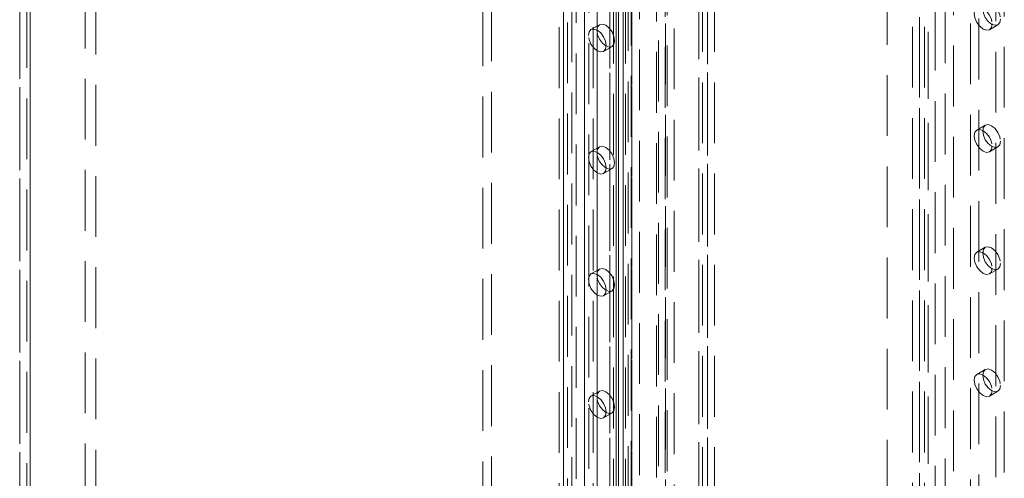
# Model space of a CAD drawing. Units: millimetres. Extents: x 0 to 420, y 0 to 297.
# Drawn here: x 301 to 322, y 174 to 183 of the extents above; entities that cross this region are included whole.
import ezdxf

# ---------------------------------------------------------------- set-up
doc = ezdxf.new("R2010")
doc.units = ezdxf.units.MM
doc.linetypes.add('HIDDEN', pattern=[1.905, 1.27, -0.635])

msp = doc.modelspace()

# ---------------------------------------------------------------- linework, layer by layer
at = {"color": 7, "linetype": 'HIDDEN', "lineweight": 0}
for p, q in [((302.544, 171.153), (302.544, 248.724)), ((302.765, 171.025), (302.765, 248.597)), ((301.174, 248.444), (301.174, 169.852)), ((301.322, 248.214), (301.322, 169.622)), ((301.395, 169.724), (301.395, 248.316)), ((301.174, 247.985), (301.174, 169.393)), ((301.395, 248.112), (301.395, 169.52)), ((312.702, 128.958), (312.702, 209.183)), ((313.879, 208.564), (313.879, 128.338)), ((313.952, 208.462), (313.952, 128.237)), ((313.056, 207.455), (313.056, 130.687)), ((312.791, 207.244), (312.791, 133.245)), ((312.967, 207.346), (312.967, 133.347)), ((314.116, 207.324), (314.116, 131.635)), ((314.47, 131.707), (314.47, 207.252)), ((314.647, 131.809), (314.647, 207.354)), ((313.498, 206.836), (313.498, 132.837)), ((313.675, 206.938), (313.675, 132.939)), ((313.775, 206.831), (313.775, 130.48)), ((315.531, 206.843), (315.531, 131.298)), ((313.498, 132.633), (313.498, 206.632)), ((313.571, 132.735), (313.571, 206.734)), ((313.821, 132.735), (313.821, 206.734)), ((313.94, 206.772), (313.94, 131.737)), ((313.952, 130.378), (313.952, 206.729)), ((315.354, 206.741), (315.354, 131.196)), ((315.354, 130.92), (315.354, 206.609)), ((315.427, 131.073), (315.427, 206.66)), ((315.677, 131.073), (315.677, 206.66)), ((319.286, 206.788), (319.286, 170.687)), ((320.286, 170.687), (320.286, 206.788)), ((313.675, 132.531), (313.675, 206.53)), ((314.514, 130.041), (314.514, 206.519)), ((314.691, 129.939), (314.691, 206.416)), ((315.531, 130.818), (315.531, 206.507)), ((312.437, 132.224), (312.437, 206.223)), ((312.614, 132.326), (312.614, 206.325)), ((312.967, 206.325), (312.967, 132.326)), ((313.144, 132.224), (313.144, 206.223)), ((320.493, 202.593), (320.493, 128.594)), ((321.023, 128.492), (321.023, 202.491)), ((321.2, 128.594), (321.2, 202.593)), ((319.962, 202.287), (319.962, 128.288)), ((314.659, 136.11), (314.659, 202.221)), ((314.836, 136.008), (314.836, 202.119)), ((319.816, 202.083), (319.816, 128.084)), ((320.066, 202.083), (320.066, 128.084)), ((320.139, 128.186), (320.139, 202.185)), ((319.962, 201.879), (319.962, 127.88)), ((320.139, 201.981), (320.139, 127.982)), ((311.023, 198.823), (311.023, 172.286)), ((310.846, 198.721), (310.846, 172.184)), ((320.67, 194.071), (320.67, 165.492)), ((321.73, 166.105), (321.73, 192.642)), ((321.553, 166.003), (321.553, 192.54)), ((313.278, 183.077), (313.101, 182.975)), ((321.42, 182.973), (321.596, 183.075)), ((313.364, 182.52), (313.541, 182.622)), ((321.334, 180.978), (321.157, 180.876)), ((313.278, 180.525), (313.101, 180.423)), ((321.42, 180.422), (321.596, 180.524)), ((313.364, 179.969), (313.541, 180.071)), ((321.334, 178.427), (321.157, 178.325)), ((313.278, 177.974), (313.101, 177.872)), ((321.42, 177.87), (321.596, 177.972)), ((313.364, 177.417), (313.541, 177.519)), ((321.334, 175.875), (321.157, 175.773)), ((313.278, 175.422), (313.101, 175.32)), ((321.42, 175.318), (321.596, 175.42)), ((313.364, 174.865), (313.541, 174.967))]:
    msp.add_line(p, q, dxfattribs=at)
at = {"color": 7, "linetype": 'Continuous', "lineweight": 15}
for p, q in [((312.525, 128.856), (312.525, 209.081)), ((313.629, 208.564), (313.629, 128.338)), ((313.775, 208.36), (313.775, 128.135))]:
    msp.add_line(p, q, dxfattribs=at)
at = {"color": 8, "linetype": 'Continuous', "lineweight": 15}
msp.add_line((313.233, 130.786), (313.233, 207.152), dxfattribs=at)
at = {"color": 7, "linetype": 'HIDDEN', "lineweight": 0, "flags": 128}
for points in [[(321.474, 183.094), (321.46, 183.02), (321.42, 182.973), (321.359, 182.962), (321.288, 182.986), (321.217, 183.044), (321.157, 183.125), (321.117, 183.218), (321.103, 183.308), (321.117, 183.382), (321.157, 183.428), (321.217, 183.44), (321.288, 183.415), (321.359, 183.358), (321.42, 183.276), (321.46, 183.184), (321.474, 183.094)], [(321.651, 183.196), (321.637, 183.122), (321.596, 183.075), (321.536, 183.064), (321.465, 183.088), (321.394, 183.146), (321.334, 183.227), (321.294, 183.32), (321.279, 183.41), (321.294, 183.484), (321.334, 183.53), (321.394, 183.542), (321.465, 183.517), (321.536, 183.46), (321.596, 183.379), (321.637, 183.286), (321.651, 183.196)], [(313.047, 182.855), (313.061, 182.929), (313.101, 182.975), (313.162, 182.987), (313.233, 182.962), (313.304, 182.905), (313.364, 182.824), (313.404, 182.731), (313.418, 182.641), (313.404, 182.567), (313.364, 182.52), (313.304, 182.509), (313.233, 182.533), (313.162, 182.591), (313.101, 182.672), (313.061, 182.765), (313.047, 182.855)], [(313.224, 182.957), (313.238, 183.031), (313.278, 183.077), (313.338, 183.089), (313.409, 183.064), (313.48, 183.007), (313.541, 182.926), (313.581, 182.833), (313.595, 182.743), (313.581, 182.669), (313.541, 182.622), (313.48, 182.611), (313.409, 182.635), (313.338, 182.693), (313.278, 182.774), (313.238, 182.867), (313.224, 182.957)], [(321.651, 180.644), (321.637, 180.57), (321.596, 180.524), (321.536, 180.512), (321.465, 180.537), (321.394, 180.594), (321.334, 180.675), (321.294, 180.768), (321.279, 180.858), (321.294, 180.932), (321.334, 180.978), (321.394, 180.99), (321.465, 180.965), (321.536, 180.908), (321.596, 180.827), (321.637, 180.734), (321.651, 180.644)], [(321.474, 180.542), (321.46, 180.468), (321.42, 180.422), (321.359, 180.41), (321.288, 180.435), (321.217, 180.492), (321.157, 180.573), (321.117, 180.666), (321.103, 180.756), (321.117, 180.83), (321.157, 180.876), (321.217, 180.888), (321.288, 180.863), (321.359, 180.806), (321.42, 180.725), (321.46, 180.632), (321.474, 180.542)], [(313.224, 180.405), (313.238, 180.479), (313.278, 180.525), (313.338, 180.537), (313.409, 180.512), (313.48, 180.455), (313.541, 180.374), (313.581, 180.281), (313.595, 180.191), (313.581, 180.117), (313.541, 180.071), (313.48, 180.059), (313.409, 180.084), (313.338, 180.141), (313.278, 180.222), (313.238, 180.315), (313.224, 180.405)], [(313.047, 180.303), (313.061, 180.377), (313.101, 180.423), (313.162, 180.435), (313.233, 180.41), (313.304, 180.353), (313.364, 180.272), (313.404, 180.179), (313.418, 180.089), (313.404, 180.015), (313.364, 179.969), (313.304, 179.957), (313.233, 179.982), (313.162, 180.039), (313.101, 180.12), (313.061, 180.213), (313.047, 180.303)], [(321.651, 178.092), (321.637, 178.018), (321.596, 177.972), (321.536, 177.96), (321.465, 177.985), (321.394, 178.042), (321.334, 178.124), (321.294, 178.216), (321.279, 178.306), (321.294, 178.38), (321.334, 178.427), (321.394, 178.438), (321.465, 178.414), (321.536, 178.356), (321.596, 178.275), (321.637, 178.182), (321.651, 178.092)], [(321.474, 177.99), (321.46, 177.916), (321.42, 177.87), (321.359, 177.858), (321.288, 177.883), (321.217, 177.94), (321.157, 178.021), (321.117, 178.114), (321.103, 178.204), (321.117, 178.278), (321.157, 178.325), (321.217, 178.336), (321.288, 178.312), (321.359, 178.254), (321.42, 178.173), (321.46, 178.08), (321.474, 177.99)], [(313.047, 177.752), (313.061, 177.825), (313.101, 177.872), (313.162, 177.883), (313.233, 177.859), (313.304, 177.801), (313.364, 177.72), (313.404, 177.627), (313.418, 177.537), (313.404, 177.463), (313.364, 177.417), (313.304, 177.405), (313.233, 177.43), (313.162, 177.487), (313.101, 177.569), (313.061, 177.661), (313.047, 177.752)], [(313.224, 177.854), (313.238, 177.927), (313.278, 177.974), (313.338, 177.985), (313.409, 177.961), (313.48, 177.903), (313.541, 177.822), (313.581, 177.729), (313.595, 177.639), (313.581, 177.565), (313.541, 177.519), (313.48, 177.507), (313.409, 177.532), (313.338, 177.589), (313.278, 177.671), (313.238, 177.763), (313.224, 177.854)], [(321.474, 175.438), (321.46, 175.365), (321.42, 175.318), (321.359, 175.307), (321.288, 175.331), (321.217, 175.389), (321.157, 175.47), (321.117, 175.563), (321.103, 175.653), (321.117, 175.727), (321.157, 175.773), (321.217, 175.785), (321.288, 175.76), (321.359, 175.703), (321.42, 175.621), (321.46, 175.529), (321.474, 175.438)], [(321.651, 175.54), (321.637, 175.467), (321.596, 175.42), (321.536, 175.409), (321.465, 175.433), (321.394, 175.491), (321.334, 175.572), (321.294, 175.665), (321.279, 175.755), (321.294, 175.829), (321.334, 175.875), (321.394, 175.887), (321.465, 175.862), (321.536, 175.805), (321.596, 175.723), (321.637, 175.631), (321.651, 175.54)], [(313.224, 175.302), (313.238, 175.376), (313.278, 175.422), (313.338, 175.434), (313.409, 175.409), (313.48, 175.352), (313.541, 175.271), (313.581, 175.178), (313.595, 175.088), (313.581, 175.014), (313.541, 174.967), (313.48, 174.956), (313.409, 174.98), (313.338, 175.038), (313.278, 175.119), (313.238, 175.212), (313.224, 175.302)], [(313.047, 175.2), (313.061, 175.274), (313.101, 175.32), (313.162, 175.332), (313.233, 175.307), (313.304, 175.25), (313.364, 175.168), (313.404, 175.076), (313.418, 174.986), (313.404, 174.912), (313.364, 174.865), (313.304, 174.854), (313.233, 174.878), (313.162, 174.936), (313.101, 175.017), (313.061, 175.11), (313.047, 175.2)]]:
    msp.add_lwpolyline(points, dxfattribs=at)

doc.saveas('drawing.dxf')
